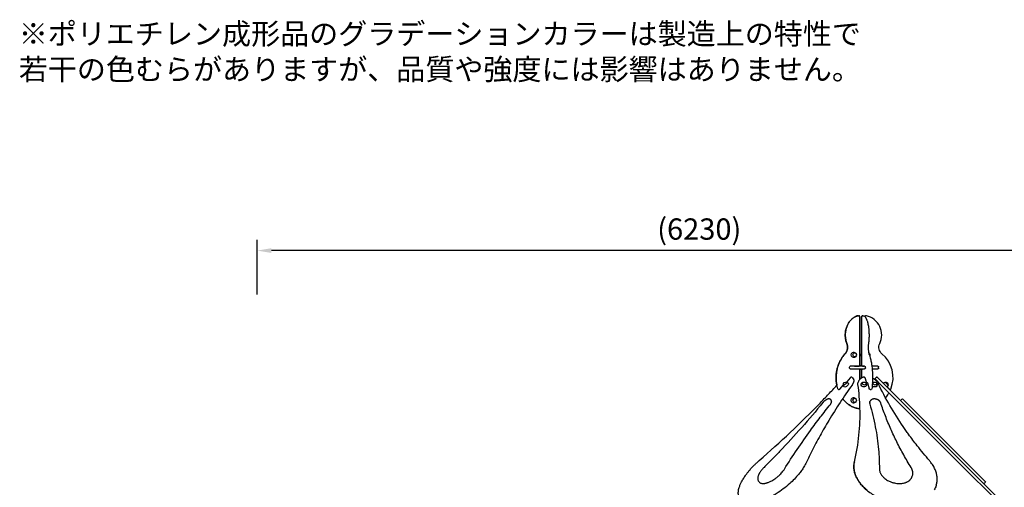
# Model space of a CAD drawing. Units: millimetres. Extents: x 0 to 37012, y 0 to 21000.
# Drawn here: x 18013 to 24951, y 6273 to 9568 of the extents above; entities that cross this region are included whole.
import ezdxf

# ---------------------------------------------------------------- set-up
doc = ezdxf.new("R2010")
doc.units = ezdxf.units.MM
doc.header["$LTSCALE"] = 15
doc.layers.get('DEFPOINTS').update_dxf_attribs({"lineweight": 50})
doc.layers.add('P001', color=131, linetype='Continuous')
doc.layers.add('P_3TEXT', color=60, linetype='Continuous')
doc.layers.add('P_2DIM', color=6, linetype='Continuous', lineweight=25)
doc.styles.add('BIGFONT', font='simplex.shx', dxfattribs={"bigfont": 'bigfont.shx'})
doc.dimstyles.new('DIMBIGFONT$0', dxfattribs={"dimscale": 50, "dimtxt": 3, "dimasz": 2, "dimexe": 1.5, "dimexo": 3, "dimgap": 0.75, "dimtad": 1, "dimdec": 0, "dimdsep": 46, "dimtxsty": 'BIGFONT', "dimcen": 0, "dimclrd": 256, "dimclre": 256, "dimclrt": 230, "dimadec": 0, "dimazin": 0, "dimtfac": 0.6, "dimtdec": 0, "dimtofl": 0, "dimtmove": 2, "dimatfit": 3, "dimfxl": 1, "dimtvp": 1, "dimtolj": 1, "dimarcsym": 0})

# ---------------------------------------------------------------- blocks, each defined once
blk = doc.blocks.new('*D15')
at = {"layer": 'DEFPOINTS', "color": 0}
for p in [(19686.8, 7941.4), (19686.8, 7482.8), (25916.4, 7482.8)]:
    blk.add_point(p, dxfattribs=at)
at = {"layer": 'P_2DIM', "lineweight": -2}
for p, q in [((19686.8, 7632.8), (19686.8, 8016.4)), ((25916.4, 7632.8), (25916.4, 8016.4)), ((25816.4, 7941.4), (19786.8, 7941.4))]:
    blk.add_line(p, q, dxfattribs=at)
at = {"layer": 'P_2DIM'}
for points in [[(19786.8, 7958.1), (19786.8, 7924.8), (19686.8, 7941.4)], [(25816.4, 7924.8), (25816.4, 7958.1), (25916.4, 7941.4)]]:
    blk.add_solid(points, dxfattribs=at)
at = {"layer": 'P_2DIM', "color": 3, "insert": (22801.6, 8093.2), "char_height": 150, "attachment_point": 5, "style": 'BIGFONT'}
blk.add_mtext('\\A1;(6230)', dxfattribs=at)

msp = doc.modelspace()

# ---------------------------------------------------------------- linework, layer by layer
at = {"layer": 'P001'}
for p, q in [((23920.7, 7482.8), (23920.6, 7482.8)), ((23920.7, 7482.8), (23924.8, 7482.8)), ((23934, 7133.3), (23934, 7472.8)), ((23945.7, 7133.3), (23945.7, 7472.8)), ((23945.8, 7472.8), (23945.8, 7133.3)), ((23953, 7482.8), (23952.9, 7482.8)), ((23953, 7482.8), (23959.7, 7482.8)), ((23860, 7113.3), (23860, 7120.3)), ((23866.3, 7126.3), (23866, 7126.3)), ((23866, 7107.3), (23866.3, 7107.3)), ((23965, 7126.3), (23866.3, 7126.3)), ((23866.3, 7107.3), (23965, 7107.3)), ((23898.1, 7127.3), (23928, 7127.3)), ((23928, 7106.3), (23898.1, 7106.3)), ((23934, 7036.4), (23934, 7100.3)), ((23945.7, 7044.2), (23945.7, 7100.3)), ((23945.8, 7100.3), (23945.8, 7044.2)), ((23951.7, 7127.3), (23951.8, 7127.3)), ((23951.7, 7106.3), (23951.8, 7106.3)), ((23951.8, 7127.3), (23960.4, 7127.3)), ((23960.4, 7106.3), (23951.8, 7106.3)), ((23965.9, 7126.3), (23965, 7126.3)), ((23965, 7107.3), (23965.9, 7107.3)), ((23971.9, 7113.3), (23971.9, 7120.3)), ((24059.6, 7126.3), (24017.8, 7126.3)), ((24019.8, 7107.3), (24059.6, 7107.3)), ((24059.6, 7126.3), (24059.6, 7126.3)), ((24059.6, 7107.3), (24059.6, 7107.3)), ((24065.6, 7113.3), (24065.6, 7120.3)), ((23865.7, 7045.8), (23842, 7016.6)), ((23882.1, 7043.7), (23886.1, 7038.7)), ((23922.5, 7018.7), (23920.9, 7013.7)), ((23979.1, 7014.6), (23970.1, 7043.8)), ((23986, 7010), (23999.6, 6966.2)), ((24048.1, 7047.7), (24043.2, 7042.8)), ((24043.2, 7034.3), (24043.2, 7034.3)), ((24043.2, 7034.3), (24084.1, 6993.4)), ((24043.3, 7042.6), (24048.3, 7047.6)), ((24097.5, 7006.8), (24056.6, 7047.7)), ((24056.6, 7047.7), (24056.6, 7047.7)), ((24131.6, 6993.9), (24110.8, 7014.7)), ((23783.8, 6962), (23787.9, 6962)), ((23792.6, 6964.2), (23817.5, 6995)), ((24005.3, 6962), (24011.9, 6962)), ((24135.1, 6940.9), (24083.3, 6992.7)), ((24629.2, 6448.2), (24084.1, 6993.4)), ((24097.5, 7006.8), (24642.7, 6461.7)), ((24124.7, 6981), (24142, 6963.8)), ((23731.7, 6886.4), (23727.7, 6891.3)), ((24003, 6873), (24004.5, 6878)), ((24223.3, 6889.5), (24228.2, 6894.5)), ((24260.5, 6870.7), (24236.7, 6894.5)), ((24260.5, 6870.7), (24717.3, 6413.9)), ((23920.7, 6828.5), (23920.6, 6828.5)), ((23920.7, 6828.5), (23924.8, 6828.5)), ((24929.8, 6174.6), (24642.7, 6461.7)), ((24629.2, 6448.2), (24916.3, 6161.1)), ((24816.1, 6315.1), (24717.3, 6413.9)), ((23223.3, 6311), (23219.3, 6316)), ((24302.5, 6351.1), (24304.1, 6356)), ((24471.8, 6289.6), (24470.3, 6284.7)), ((24811.2, 6301.7), (24816.1, 6306.6))]:
    msp.add_line(p, q, dxfattribs=at)
for points in [[(23918.2, 7482.4, 0.056372), (23897.5, 7473.8, 0.04988), (23879.1, 7460.9, 0.044431), (23864, 7445.4, 0.039064), (23851.7, 7427.6, 0.04347), (23840.7, 7404.3, 0.039361), (23833.7, 7379.4, 0.04743), (23830.5, 7347.4, 0.047293), (23833.3, 7315.4, 0.022654), (23836.7, 7300.8, 0.023675), (23841.4, 7286.5)], [(23841.5, 7286.5, -0.041118), (23834, 7311.8, -0.038698), (23830.7, 7337.9, -0.044597), (23832, 7368.6, -0.046788), (23838.7, 7398.5, -0.038594), (23848, 7420.7, -0.043389), (23860.7, 7441.1, -0.043793), (23875.7, 7457.9, -0.050323), (23893.6, 7471.5, -0.032082), (23905.6, 7477.8, -0.03422), (23918.2, 7482.4)], [(23920.6, 7482.8, 0.035813), (23919.4, 7482.7, 0.035509), (23918.2, 7482.4)], [(23918.2, 7482.4, -0.035509), (23919.4, 7482.7, -0.035813), (23920.7, 7482.8)], [(23934, 7472.8, 0.052188), (23933.8, 7475.1, 0.054288), (23933.1, 7477.2, 0.050007), (23932, 7479, 0.053474), (23930.7, 7480.5, 0.036907), (23929.6, 7481.3, 0.038063), (23928.4, 7482, 0.04232), (23927, 7482.5, 0.042604), (23925.6, 7482.8, 0.011634), (23925.2, 7482.8, 0.011495), (23924.8, 7482.8)], [(23945.7, 7472.8, -0.018142), (23945.7, 7474.2, -0.020894), (23945.9, 7475.5, -0.011856), (23946, 7476.2, -0.013033), (23946.2, 7476.9, -0.02436), (23946.5, 7477.9, -0.02515), (23946.9, 7478.9, -0.044977), (23947.6, 7480, -0.041856), (23948.4, 7480.9, -0.094443), (23950.5, 7482.3, -0.098658), (23952.9, 7482.8)], [(23953, 7482.8, 0.104539), (23950.4, 7482.3, 0.099977), (23948.3, 7480.7, 0.031391), (23947.7, 7480, 0.031387), (23947.2, 7479.2, 0.009977), (23947, 7478.9, 0.008848), (23946.9, 7478.6, 0.030869), (23946.4, 7477.5, 0.022006), (23946.2, 7476.4, 0.020286), (23945.9, 7475.3, 0.016323), (23945.8, 7474.1, 0.009105), (23945.8, 7473.5, 0.00874), (23945.8, 7472.8)], [(23959.7, 7482.8, -0.083249), (23961.8, 7482.4, -0.08077), (23963.6, 7481.5)], [(23963.6, 7481.5, -0.048659), (23968.4, 7476.9, -0.031385), (23972.5, 7471.7, -0.017728), (23974.9, 7467.8, -0.012861), (23977.1, 7463.8, -0.014472), (23979.6, 7458.7, -0.011149), (23981.7, 7453.4, -0.014642), (23984.6, 7445.4, -0.010945), (23987.1, 7437.1, -0.015699), (23990.5, 7423.2, -0.011689), (23993.1, 7409.1, -0.015331), (23995.8, 7388.1, -0.012628), (23997.3, 7367, -0.015626), (23997.8, 7339.7, -0.016161), (23996.5, 7312.4, -0.007833), (23995.3, 7300.1, -0.008832), (23993.7, 7287.8)], [(23841.4, 7286.5, -0.014258), (23842.7, 7282.9, -0.01366), (23843.8, 7279.1, -0.023998), (23845.2, 7272.3, -0.023258), (23846, 7265.4, -0.029791), (23846.1, 7256.4, -0.030258), (23845.1, 7247.4, -0.02014), (23843.8, 7241.6, -0.021161), (23842.1, 7236, -0.01399), (23840.7, 7232.4, -0.014607), (23839.2, 7228.9, -0.014628), (23837.4, 7225.6, -0.015418), (23835.5, 7222.4, -0.011463), (23834, 7220.2, -0.011958), (23832.4, 7218, -0.007954), (23831.2, 7216.6, -0.008231), (23830.1, 7215.3, -0.004115), (23829.5, 7214.7, -0.004193), (23828.9, 7214)], [(23828.9, 7214, 0.012571), (23830.7, 7216, 0.011922), (23832.4, 7218, 0.011958), (23834, 7220.2, 0.011463), (23835.6, 7222.4, 0.015418), (23837.5, 7225.6, 0.014628), (23839.2, 7228.9, 0.014607), (23840.8, 7232.4, 0.01399), (23842.2, 7236, 0.021161), (23843.9, 7241.6, 0.02014), (23845.1, 7247.4, 0.030258), (23846.1, 7256.4, 0.029791), (23846.1, 7265.4, 0.023258), (23845.3, 7272.3, 0.023998), (23843.8, 7279.1, 0.01366), (23842.7, 7282.9, 0.014258), (23841.5, 7286.5)], [(23993.7, 7287.8, 0.014985), (23992.6, 7277.8, 0.012574), (23991.9, 7267.7, 0.015028), (23991.9, 7255.2, 0.015962), (23992.6, 7242.7, 0.011984), (23993.5, 7234.1, 0.01531), (23995, 7225.6, 0.011812), (23996.2, 7220.1, 0.016451), (23997.8, 7214.6, 0.00474), (23998.2, 7213.3, 0.005461), (23998.7, 7211.9)], [(23888.2, 7225.3, -0.011189), (23889.2, 7225.3, -0.010996), (23890.2, 7225.2, -0.039029), (23893.6, 7224.5, -0.03984), (23897, 7223.2, -0.03273), (23899.5, 7221.9, -0.033818), (23901.8, 7220.2, -0.037322), (23904, 7218, -0.039895), (23905.9, 7215.6, -0.008192), (23906.2, 7215, -0.008258), (23906.5, 7214.5)], [(23828.9, 7214, 0.039243), (23808.9, 7189.6, 0.034831), (23792.7, 7162.5, 0.027725), (23782.1, 7138.3, 0.025998), (23774.2, 7113.1, 0.012967), (23771.1, 7099.9, 0.012705), (23768.8, 7086.7, 0.019108), (23766.5, 7066.4, 0.018826), (23765.7, 7046, 0.021777), (23766.8, 7022.5, 0.022154), (23769.9, 6999.1, 0.003136), (23770.5, 6995.9, 0.003154), (23771.1, 6992.6)], [(23778.1, 6966.2, -0.019774), (23772.7, 6985.6, -0.019036), (23768.9, 7005.4, -0.025437), (23766.1, 7032.5, -0.025078), (23766.1, 7059.6, -0.025175), (23768.8, 7086.6, -0.025867), (23774.2, 7113.1, -0.019527), (23780, 7132.1, -0.020418), (23787.2, 7150.7, -0.020451), (23795.7, 7168.1, -0.021894), (23805.6, 7184.7, -0.014574), (23812.9, 7195, -0.015311), (23820.7, 7204.8, -0.007681), (23824.7, 7209.5, -0.007909), (23828.9, 7214)], [(23906.5, 7198.1, -0.045356), (23904.6, 7195.2, -0.04204), (23902.2, 7192.8, -0.033501), (23900, 7191, -0.032412), (23897.5, 7189.6, -0.021198), (23895.8, 7188.9, -0.020908), (23894, 7188.3, -0.022125), (23892.1, 7187.8, -0.021532), (23890.2, 7187.5, -0.010996), (23889.2, 7187.4, -0.011189), (23888.2, 7187.3)], [(23998.7, 7211.9, -0.01745), (24004.3, 7194.9, -0.012383), (24008.8, 7177.6, -0.015883), (24014.1, 7151.3, -0.012048), (24018, 7124.8, -0.016007), (24021.4, 7085.5, -0.0141), (24022.5, 7046, -0.014099), (24021.4, 7006.6, -0.016034), (24017.9, 6967.3)], [(23895.8, 7126.3, -0.037611), (23896.4, 7126.8, -0.051752), (23897, 7127.1, -0.044776), (23897.5, 7127.3, -0.052887), (23898.1, 7127.3)], [(23898.1, 7106.3, -0.097369), (23897.1, 7106.5, -0.065151), (23896.2, 7107, -0.012952), (23896, 7107.2, -0.01181), (23895.8, 7107.3)], [(23959.9, 7128.8), (23959.9, 7128.8, -0.023268), (23960, 7128.6, -0.007451), (23960.1, 7128.5, -0.022166), (23960.3, 7127.9, -0.011425), (23960.4, 7127.3, -0.008688), (23960.6, 7126.8, -0.006968), (23960.7, 7126.3)], [(23960.7, 7107.3, -0.01024), (23960.5, 7106.6, -0.015585), (23960.3, 7105.8, -0.009941), (23960.2, 7105.5, -0.015182), (23960, 7105.1, -0.004305), (23960, 7105, -0.006804), (23960, 7105), (23959.9, 7104.8)], [(23960.6, 7126.3, 0.006767), (23960.5, 7126.8, 0.008569), (23960.4, 7127.3)], [(23960.4, 7106.3, 0.008569), (23960.5, 7106.8, 0.006767), (23960.6, 7107.3)], [(23839.2, 7014.5, -0.026617), (23841.9, 7013.5, -0.026159), (23844.6, 7012.3, -0.047088), (23848.9, 7009.4, -0.046647), (23852.6, 7005.7)], [(23842, 7016.6, -0.008002), (23841.6, 7016.1, -0.00701), (23841.2, 7015.6, -0.009658), (23840.5, 7014.9, -0.008895), (23839.9, 7014.3)], [(23875.5, 7048.8, 0.070739), (23873.8, 7049.4, 0.065632), (23872, 7049.4, 0.029199), (23871.1, 7049.3, 0.028261), (23870.3, 7049.1, 0.044802), (23868.8, 7048.4, 0.039197), (23867.4, 7047.5, 0.024191), (23866.6, 7046.8, 0.025976), (23865.9, 7046, 0.003355), (23865.8, 7045.9, 0.00341), (23865.7, 7045.8)], [(23882.1, 7043.7, 0.049823), (23879.6, 7046.2, 0.045835), (23876.7, 7048.2, 0.00773), (23876.1, 7048.5, 0.007502), (23875.5, 7048.8)], [(23886.1, 7038.7, -0.054901), (23888.2, 7035.4, -0.049277), (23889.6, 7031.8, -0.040042), (23890.3, 7028.4, -0.03221), (23890.4, 7024.9, -0.03216), (23890.1, 7021, -0.024518), (23889.3, 7017.1, -0.013468), (23888.6, 7014.7, -0.011445), (23887.8, 7012.4, -0.014084), (23886.6, 7009.4, -0.011772), (23885.2, 7006.5, -0.01383), (23883.3, 7002.8, -0.011492), (23881.2, 6999.2, -0.007612), (23879.6, 6996.7, -0.006853), (23877.9, 6994.2)], [(23919.7, 6996.8, -0.018034), (23919.4, 6999.8, -0.018947), (23919.3, 7002.8, -0.035694), (23919.7, 7008.3, -0.03711), (23920.9, 7013.7)], [(23960.4, 7049.3, 0.01184), (23957, 7048.5, 0.012724), (23953.7, 7047.5, 0.010255), (23951.1, 7046.5, 0.010921), (23948.6, 7045.5, 0.005486), (23947.4, 7045, 0.005657), (23946.1, 7044.4, 0.030072), (23940.2, 7041.1, 0.035255), (23934.8, 7037.1, 0.039706), (23929.9, 7032.1, 0.044881), (23925.8, 7026.3, 0.027486), (23923.9, 7022.6, 0.0282), (23922.5, 7018.7)], [(23934, 7036.5, -0.013162), (23935.9, 7038, -0.012447), (23937.8, 7039.5, -0.011274), (23939.6, 7040.8, -0.010693), (23941.5, 7042, -0.010892), (23943.6, 7043.2, -0.010298), (23945.7, 7044.2)], [(23942, 6999.5, -0.052493), (23944.1, 7004.3, -0.053678), (23947.2, 7008.5, -0.039545), (23950, 7011, -0.04193), (23953.2, 7013.1)], [(23962.9, 7047.7, 0.027168), (23962.6, 7048.2, 0.040478), (23962.1, 7048.7, 0.032517), (23961.7, 7049, 0.048359), (23961.4, 7049.2, 0.067262), (23960.9, 7049.3, 0.090257), (23960.4, 7049.3)], [(23970.1, 7043.8, 0.076065), (23969.1, 7045.8, 0.069014), (23967.6, 7047.5, 0.057257), (23966, 7048.5, 0.054775), (23964.1, 7049.2, 0.052106), (23962.3, 7049.5, 0.056148), (23960.5, 7049.3)], [(23986.2, 7009.4, -0.031889), (23984.4, 7010, -0.034715), (23982.7, 7010.8, -0.024129), (23981.7, 7011.5, -0.030309), (23980.8, 7012.3, -0.025384), (23980.1, 7012.9, -0.037554), (23979.6, 7013.6, -0.014133), (23979.4, 7013.9, -0.017683), (23979.3, 7014.2, -0.015514), (23979.2, 7014.4, -0.020616), (23979.1, 7014.6)], [(23985.6, 7011.1), (23985.6, 7011.1, -0.023268), (23985.7, 7010.9, -0.007451), (23985.8, 7010.8, -0.007932), (23985.8, 7010.6, -0.005516), (23985.9, 7010.4, -0.006316), (23986, 7010.2, -0.005338), (23986, 7010)], [(24021.4, 7007.4, -0.04292), (24024.3, 7010.4, -0.045458), (24027.7, 7012.8, -0.00388), (24028, 7012.9, -0.003902), (24028.3, 7013.1)], [(24062.8, 7005.2, 0.028096), (24059.7, 7010.7, 0.024216), (24056.1, 7015.9, 0.025577), (24051.4, 7021.4, 0.022184), (24046.3, 7026.4, 0.023456), (24040, 7031.5, 0.020978), (24033.2, 7036, 0.015208), (24028, 7039, 0.014489), (24022.5, 7041.7)], [(24043.2, 7034.3, -0.122223), (24041.8, 7036.6, -0.1174), (24041.6, 7039.3, -0.078177), (24042.2, 7041.1, -0.076344), (24043.3, 7042.6)], [(24056.6, 7047.7, 0.122223), (24054.3, 7049.1, 0.1174), (24051.6, 7049.3, 0.078177), (24049.8, 7048.7, 0.076344), (24048.3, 7047.6)], [(23223.9, 6462, 0.010365), (23442.6, 6660, 0.011018), (23652.7, 6867.2, 0.003324), (23712.4, 6929.5, 0.00343), (23771.2, 6992.7)], [(23877.9, 6994.2, 0.008408), (23794, 6870.9, 0.009667), (23714.7, 6744.6, 0.008591), (23652.9, 6637.8, 0.009961), (23595.2, 6528.8, 0.003745), (23575.7, 6489.5, 0.003982), (23556.9, 6449.9)], [(23823.1, 6981.8, -0.0602), (23819.6, 6987.6, -0.061194), (23817.6, 6994, -0.01253), (23817.4, 6995.4, -0.012656), (23817.3, 6996.7)], [(23894.8, 6453.9, 0.034777), (23927.1, 6640.7, 0.032833), (23933.9, 6830.2, 0.013996), (23929.1, 6913.7, 0.013376), (23919.7, 6996.8)], [(23976.7, 7005.8, -0.046936), (23978.2, 7001.9, -0.044041), (23979.1, 6997.8, -0.048801), (23979.1, 6993, -0.047862), (23978.3, 6988.3)], [(24051.8, 7005.8, -0.046936), (24053.4, 7001.9, -0.044041), (24054.2, 6997.8, -0.048801), (24054.3, 6993, -0.047862), (24053.4, 6988.3)], [(24423.8, 6461.3, -0.005994), (24379.8, 6513.5, -0.006238), (24337.1, 6566.8, -0.004679), (24306.5, 6606.7, -0.004825), (24276.7, 6647.2, -0.003218), (24257.5, 6674.1, -0.003286), (24238.7, 6701.3, -0.018044), (24144.9, 6849.9, -0.020322), (24062.8, 7005.2)], [(23672.2, 6870.2, -0.010083), (23523.4, 6695.6, -0.009071), (23368, 6526.7, -0.003037), (23313.2, 6469.9, -0.002962), (23257.7, 6413.9)], [(23727.7, 6891.3, 0.03003), (23726.8, 6892.4, 0.027988), (23725.7, 6893.3, 0.065749), (23722.9, 6895, 0.053534), (23719.6, 6895.9, 0.028029), (23717.6, 6896.2, 0.022358), (23715.6, 6896.2, 0.032248), (23712.4, 6896, 0.02309), (23709.2, 6895.3, 0.008134), (23707.9, 6895, 0.007485), (23706.6, 6894.6, 0.011529), (23704.6, 6893.9, 0.009997), (23702.6, 6893.2, 0.013048), (23699.8, 6891.9, 0.011096), (23697.1, 6890.6, 0.015648), (23693.1, 6888.3, 0.013761), (23689.3, 6885.8, 0.020095), (23683.7, 6881.6, 0.020159), (23678.5, 6877, 0.014092), (23675.3, 6873.7, 0.01613), (23672.2, 6870.2)], [(23725.5, 6857.7, 0.013769), (23727.6, 6860.6, 0.016856), (23729.6, 6863.5, 0.012997), (23730.8, 6865.6, 0.015956), (23732, 6867.8, 0.010925), (23732.6, 6869.3, 0.01263), (23733.1, 6870.7, 0.009953), (23733.5, 6871.8, 0.011239), (23733.8, 6872.9, 0.02356), (23734.3, 6875, 0.029571), (23734.5, 6877.2, 0.030427), (23734.5, 6879.3, 0.036082), (23734.2, 6881.3, 0.039723), (23733.6, 6883.3, 0.042114), (23732.6, 6885.1, 0.016184), (23732.2, 6885.8, 0.016915), (23731.7, 6886.4)], [(23812.2, 6898.4, 0.016112), (23820.5, 6887.9, 0.017004), (23829.5, 6878, 0.033584), (23848.3, 6861, 0.03728), (23869.3, 6846.8, 0.041148), (23893.4, 6835.6, 0.044392), (23919.1, 6828.6)], [(23919.1, 6828.6, -0.044392), (23893.5, 6835.6, -0.041148), (23869.4, 6846.8, -0.037284), (23848.4, 6861, -0.033587), (23829.6, 6878, -0.017032), (23820.6, 6887.9, -0.016137), (23812.3, 6898.4)], [(23888.2, 6905.3, -0.011189), (23889.2, 6905.3, -0.010996), (23890.2, 6905.2, -0.039029), (23893.6, 6904.5, -0.03984), (23897, 6903.2, -0.03273), (23899.5, 6901.9, -0.033818), (23901.8, 6900.2, -0.037322), (23904, 6898, -0.039895), (23905.9, 6895.6, -0.008192), (23906.2, 6895, -0.008258), (23906.5, 6894.5)], [(23906.5, 6878.1, -0.045356), (23904.6, 6875.2, -0.04204), (23902.2, 6872.8, -0.033501), (23900, 6871, -0.032412), (23897.5, 6869.6, -0.021198), (23895.8, 6868.9, -0.020908), (23894, 6868.3, -0.022125), (23892.1, 6867.8, -0.021532), (23890.2, 6867.5, -0.010996), (23889.2, 6867.4, -0.011189), (23888.2, 6867.3)], [(24003, 6873, 0.050927), (24002.1, 6868.8, 0.047878), (24002.1, 6864.4, 0.017818), (24002.3, 6862.8, 0.016928), (24002.7, 6861.1, 0.00668), (24002.8, 6860.4, 0.006529), (24003, 6859.8)], [(24080.7, 6868.3, 0.023204), (24079.8, 6870.7, 0.021024), (24078.7, 6872.9, 0.025953), (24077, 6875.8, 0.022865), (24075, 6878.5, 0.023671), (24072.5, 6881.2, 0.02097), (24069.9, 6883.7, 0.025029), (24066.2, 6886.5, 0.022497), (24062.3, 6889, 0.029763), (24056.5, 6891.8, 0.028334), (24050.5, 6894, 0.028346), (24044.2, 6895.5, 0.030191), (24037.9, 6896.2, 0.023003), (24033.2, 6896.2, 0.02583), (24028.6, 6895.8, 0.01756), (24025.7, 6895.2, 0.019428), (24022.8, 6894.5, 0.014715), (24020.8, 6893.8, 0.016008), (24018.8, 6893, 0.037826), (24014.6, 6890.8, 0.045408), (24010.8, 6887.9, 0.061969), (24007, 6883.3, 0.069118), (24004.5, 6878)], [(23401.7, 6401.5, -0.010273), (23490.7, 6539.5, -0.008878), (23585, 6673.9, -0.005937), (23654.2, 6766.6, -0.005485), (23725.5, 6857.7)], [(23919.1, 6828.6, 0.022037), (23919.8, 6828.5, 0.022109), (23920.6, 6828.5)], [(23920.7, 6828.5, -0.022109), (23919.9, 6828.5, -0.022037), (23919.1, 6828.6)], [(23924.8, 6828.5, 0.092284), (23927.9, 6829, 0.087537), (23930.6, 6830.7, 0.057134), (23932, 6832.3, 0.053319), (23933.1, 6834.2, 0.022286), (23933.4, 6835, 0.021812), (23933.7, 6835.9)], [(24003, 6859.8, -0.011742), (24024.5, 6780, -0.0124), (24042.2, 6699.2, -0.012402), (24055.5, 6619.8, -0.013008), (24064.7, 6539.8, -0.011148), (24069.2, 6472.3, -0.01153), (24070.6, 6404.7)], [(24294.5, 6412.8, -0.011092), (24241.9, 6502, -0.011905), (24193.5, 6593.5, -0.011905), (24151, 6684, -0.012769), (24113, 6776.4, -0.006385), (24096.2, 6822.1, -0.006605), (24080.7, 6868.3)], [(23090.3, 6189.5, -0.06759), (23082.4, 6202.6, -0.055269), (23077.8, 6217.3, -0.040545), (23076.4, 6230.1, -0.030046), (23076.9, 6243.1, -0.029587), (23079.1, 6257.9, -0.021603), (23082.9, 6272.4, -0.026046), (23090.2, 6292.5, -0.018613), (23099.3, 6311.8, -0.011915), (23106.6, 6325.2, -0.010073), (23114.5, 6338.3, -0.008646), (23122.2, 6350, -0.007615), (23130.3, 6361.5, -0.010112), (23142.4, 6377.4, -0.008944), (23155, 6392.7, -0.0112), (23172.5, 6412.4, -0.010039), (23190.8, 6431.3, -0.00832), (23207.1, 6446.9, -0.008038), (23223.9, 6462)], [(23894.7, 6453.9, 0.058756), (23890.7, 6421.2, 0.051672), (23893.9, 6388.3, 0.035441), (23900.6, 6364.5, 0.029912), (23910.3, 6341.6, 0.032826), (23925.2, 6316, 0.027181), (23943.1, 6292.4, 0.029415), (23967.4, 6266.9, 0.02509), (23994.3, 6244.2, 0.02851), (24030.1, 6220, 0.025685), (24068.4, 6199.8, 0.021567), (24103.2, 6185.4, 0.021244), (24139.1, 6174.1)], [(23983.6, 6252.7, -0.023809), (23959.8, 6274.3, -0.02794), (23938.3, 6298.2, -0.018647), (23926.4, 6314.3, -0.021199), (23915.8, 6331.3, -0.021341), (23907.3, 6348, -0.024036), (23900.3, 6365.4, -0.018022), (23896.4, 6378.2, -0.019647), (23893.4, 6391.3, -0.049889), (23890.8, 6422.7, -0.056105), (23894.8, 6453.9)], [(24471.8, 6289.6, 0.046288), (24477.1, 6314.8, 0.043275), (24477.8, 6340.5, 0.021356), (24476.5, 6353.8, 0.01986), (24474, 6366.9, 0.019736), (24470.4, 6380.3, 0.018064), (24465.8, 6393.3, 0.017995), (24460.1, 6406.6, 0.016308), (24453.4, 6419.5, 0.018992), (24444.1, 6434.6, 0.016956), (24433.8, 6449.1, 0.007263), (24428.9, 6455.3, 0.006954), (24423.8, 6461.3)], [(23556.9, 6449.9, -0.016149), (23548.4, 6433.3, -0.012804), (23539, 6417.1, -0.019038), (23521.6, 6391, -0.014974), (23502.3, 6366.1, -0.019638), (23471.7, 6331.7, -0.016826), (23438.6, 6299.7, -0.020753), (23393.1, 6261.7, -0.02173), (23344.5, 6227.7, -0.015333), (23311, 6207.8, -0.018681), (23276.2, 6190.2, -0.013366), (23253.1, 6180.3, -0.016909), (23229.5, 6171.9, -0.013669), (23212.2, 6166.9, -0.017336), (23194.6, 6162.9, -0.013109), (23182.6, 6161, -0.0162), (23170.5, 6159.8, -0.010941), (23163.1, 6159.4, -0.012715), (23155.6, 6159.4, -0.032038), (23139.1, 6160.9, -0.046757), (23123, 6165, -0.06076), (23107.3, 6172.8, -0.076807), (23094.4, 6184.6)], [(23257.7, 6413.9, 0.010806), (23250.1, 6405.9, 0.012065), (23242.8, 6397.6, 0.010134), (23237.5, 6390.9, 0.01172), (23232.4, 6383.9, 0.009424), (23228.8, 6378.5, 0.010989), (23225.4, 6373, 0.008307), (23223.2, 6369.1, 0.009496), (23221.2, 6365.1, 0.003194), (23220.6, 6363.8, 0.003356), (23219.9, 6362.5, 0.020167), (23216.9, 6355, 0.0278), (23214.6, 6347.4, 0.026603), (23213.4, 6341, 0.036706), (23213.1, 6334.6, 0.042977), (23213.7, 6328.2, 0.054648), (23215.6, 6322.1, 0.032802), (23217.2, 6318.9, 0.035497), (23219.3, 6316)], [(23223.3, 6311, 0.084942), (23229.8, 6305.3, 0.066017), (23237.9, 6301.7, 0.044812), (23245, 6300.2, 0.031371), (23252.4, 6299.9, 0.017011), (23257, 6300.1, 0.013904), (23261.6, 6300.7, 0.014695), (23266.9, 6301.6, 0.012111), (23272.1, 6302.8, 0.015921), (23279.6, 6304.9, 0.012767), (23287, 6307.5, 0.015614), (23296.9, 6311.6, 0.012748), (23306.4, 6316.2, 0.017646), (23320.4, 6324.1, 0.015135), (23333.9, 6332.8, 0.021252), (23352.7, 6347.1, 0.021625), (23370.2, 6362.9, 0.015379), (23381.1, 6374.3, 0.018281), (23391.1, 6386.4, 0.011894), (23396.6, 6393.8, 0.0144), (23401.7, 6401.5)], [(24070.6, 6404.7, 0.020439), (24070.8, 6399.6, 0.01913), (24071.4, 6394.6, 0.02526), (24072.8, 6387.8, 0.022919), (24074.9, 6381.1, 0.023517), (24077.8, 6374.2, 0.020741), (24081.3, 6367.6, 0.025857), (24086.8, 6359.1, 0.022451), (24093.1, 6351.3, 0.022696), (24100.7, 6343.4, 0.019888), (24108.9, 6336.2, 0.027772), (24122, 6326.7, 0.024677), (24136, 6318.7, 0.031556), (24155.8, 6310.1, 0.030682), (24176.5, 6304, 0.024052), (24192.8, 6301.2, 0.025916), (24209.3, 6299.9, 0.022325), (24222.8, 6300.2, 0.025498), (24236.2, 6301.8, 0.021319), (24246.6, 6304, 0.024589), (24256.7, 6307.2, 0.019865), (24264, 6310.2, 0.022334), (24271.1, 6313.9, 0.016821), (24275.9, 6316.9, 0.018417), (24280.6, 6320.2, 0.018419), (24284.7, 6323.7, 0.020071), (24288.6, 6327.5, 0.053942), (24296.9, 6338.5, 0.060023), (24302.5, 6351.1)], [(24304.1, 6356, 0.046237), (24306.2, 6366.4, 0.043395), (24306.5, 6377.1, 0.02846), (24305.7, 6384.4, 0.025799), (24304.1, 6391.5, 0.025489), (24301.6, 6398.8, 0.022609), (24298.4, 6405.8, 0.011214), (24296.6, 6409.3, 0.010545), (24294.5, 6412.8)], [(24470.3, 6284.7, -0.058975), (24457, 6254.8, -0.053113)]]:
    msp.add_lwpolyline(points, format="xyb", dxfattribs=at)
for centre, radius, start, end in [((23977.1, 7472.8), 10, 76.65764, 153.49066), ((23947.1, 7346.3), 140, 334.53244, 76.65764), ((23947.1, 7046.3), 220, 338.53513, 49.84349), ((24130.9, 6936.7), 6, 329.18808, 45), ((24146.2, 6968), 6, 225, 338.53513), ((23947.1, 7046.3), 220, 319.60195, 329.18808)]:
    msp.add_arc(centre, radius, start, end, dxfattribs=at)
at = {"layer": 'P001', "extrusion": (-5.09163e-13, 7.10062e-16, -1)}
msp.add_arc((-24127.6, 7260.3, 0), 60, 310.15651, 25.46756, dxfattribs=at)
at = {"layer": 'P001', "extrusion": (-2.96712e-13, 1.67748e-16, -1)}
msp.add_arc((-23957.5, 7206.3, 0), 17.5, 312.23413, 47.76587, dxfattribs=at)
at = {"layer": 'P001', "extrusion": (-2.9754e-13, 6.70028e-16, -1)}
msp.add_arc((-23986.1, 7206.3, 0), 17.5, 124.8056, 199.53262, dxfattribs=at)
at = {"layer": 'P001', "extrusion": (-2.9665e-13, -5.60231e-16, -1)}
for centre in [(-23891, 7206.3, 0), (-23891, 6886.3, 0)]:
    msp.add_arc(centre, 17.5, 157.45277, 202.54723, dxfattribs=at)
at = {"layer": 'P001', "extrusion": (-2.96735e-13, 1.57706e-16, -1)}
for centre, start, end in [((-23866, 7120.3, 0), 0, 90), ((-23951.7, 7100.3, 0), 0, 90), ((-23965.9, 7113.3, 0), 180, 270), ((-24059.6, 7113.3, 0), 180, 270)]:
    msp.add_arc(centre, 6, start, end, dxfattribs=at)
at = {"layer": 'P001', "extrusion": (-2.9669e-13, 1.57706e-16, -1)}
for centre, start, end in [((-23866, 7113.3, 0), 270, 0), ((-23951.7, 7133.3, 0), 270, 0), ((-23965.9, 7120.3, 0), 90, 180), ((-24059.6, 7120.3, 0), 90, 180)]:
    msp.add_arc(centre, 6, start, end, dxfattribs=at)
at = {"layer": 'P001', "extrusion": (-2.96646e-13, -5.19136e-16, -1)}
msp.add_arc((-23928, 7133.3, 0), 6, 180, 270, dxfattribs=at)
at = {"layer": 'P001', "extrusion": (-2.9669e-13, -8.34158e-14, -1)}
msp.add_arc((-23928, 7100.3, 0), 6, 90, 180, dxfattribs=at)
at = {"layer": 'P001', "extrusion": (-2.97445e-13, 6.08808e-16, -1)}
for centre, start, end in [((-23951.8, 7133.3, 0), 270, 0), ((-23951.8, 7100.3, 0), 0, 90), ((-24005.3, 6968, 0), 270, 342.82796)]:
    msp.add_arc(centre, 6, start, end, dxfattribs=at)
at = {"layer": 'P001', "extrusion": (-2.96678e-13, -5.16429e-16, -1)}
msp.add_arc((-23834.7, 6997.6, 0), 17.5, 357.67126, 104.38184, dxfattribs=at)
at = {"layer": 'P001', "extrusion": (-2.97347e-13, 6.23424e-16, -1)}
for centre in [(-23961.3, 6997.6, 0), (-24036.4, 6997.6, 0)]:
    msp.add_arc(centre, 17.5, 64.35208, 149.992, dxfattribs=at)
at = {"layer": 'P001', "extrusion": (-2.98342e-13, -4.73259e-16, -1)}
msp.add_arc((-24047.4, 7038.5, 0), 6, 315, 45, dxfattribs=at)
at = {"layer": 'P001', "extrusion": (-2.98247e-13, -5.04661e-16, -1)}
for centre in [(-24052.4, 7043.5, 0), (-24232.5, 6890.2, 0)]:
    msp.add_arc(centre, 6, 45, 135, dxfattribs=at)
at = {"layer": 'P001', "extrusion": (-4.80921e-13, 2.87336e-14, -1)}
msp.add_arc((-24093.2, 7002.6, 0), 7, 103.99728, 131.99034, dxfattribs=at)
at = {"layer": 'P001', "extrusion": (-2.98316e-13, -5.40359e-16, -1)}
msp.add_arc((-24118.1, 6985.6, 0), 30, 45.93162, 76.08165, dxfattribs=at)
at = {"layer": 'P001', "extrusion": (-2.98056e-13, -4.22763e-16, -1)}
msp.add_arc((-24114.5, 6997.6, 0), 17.5, 77.87835, 192.12165, dxfattribs=at)
at = {"layer": 'P001', "extrusion": (-2.9669e-13, -5.19136e-16, -1)}
msp.add_arc((-23783.8, 6968, 0), 6, 270, 342.35375, dxfattribs=at)
at = {"layer": 'P001', "extrusion": (-2.87464e-13, -7.93616e-15, -1)}
msp.add_arc((-23787.9, 6968, 0), 6, 218.97345, 270, dxfattribs=at)
at = {"layer": 'P001', "extrusion": (-2.97352e-13, 5.9075e-16, -1)}
msp.add_arc((-24011.9, 6968, 0), 6, 186.92783, 270, dxfattribs=at)
at = {"layer": 'P001', "extrusion": (-4.73093e-13, 2.48052e-14, -1)}
msp.add_arc((-24088.3, 6997.7, 0), 7, 315, 346.00272, dxfattribs=at)
at = {"layer": 'P001', "extrusion": (-2.98358e-13, -4.84066e-16, -1)}
msp.add_arc((-24102.5, 7001.1, 0), 30, 193.91835, 224.06838, dxfattribs=at)
at = {"layer": 'P001', "extrusion": (-2.9831e-13, -5.04661e-16, -1)}
for centre, start, end in [((-24227.5, 6885.3, 0), 315, 45), ((-24811.9, 6310.9, 0), 135, 225)]:
    msp.add_arc(centre, 6, start, end, dxfattribs=at)
at = {"layer": 'P001', "extrusion": (-2.98373e-13, -5.67465e-16, -1)}
msp.add_arc((-24806.9, 6305.9, 0), 6, 225, 315, dxfattribs=at)
at = {"layer": 'P001', "extrusion": (0, 0, -1)}
for centre, major_axis, ratio, start_param, end_param in [((23887.8, 7206.3), (0, -19), 0.809017, 6.260802, 9.447162), ((23896.6, 7206.3), (0, -14.7), 0.809017, 5.186533, 10.52143), ((23829.3, 7004.3), (11.4, 9.2), 0.415627, 5.983332, 9.724631), ((23963.3, 7004.3), (14, -4.3), 0.672499, 5.655402, 10.052561), ((24038.5, 7004.3), (14, -4.3), 0.672499, 5.655402, 10.052561), ((23837.9, 6993.7), (14.8, 12), 0.415627, 6.275754, 9.432209), ((23960.1, 6993.7), (18.2, -5.6), 0.672499, 6.268409, 9.439554), ((24035.2, 6993.7), (18.2, -5.6), 0.672499, 6.268409, 8.599223), ((23887.8, 6886.3), (0, -19), 0.809017, 6.260802, 9.447162), ((23896.6, 6886.3), (0, -14.7), 0.809017, 5.186533, 10.52143)]:
    msp.add_ellipse(centre, major_axis=major_axis, ratio=ratio, start_param=start_param, end_param=end_param, dxfattribs=at)
at = {"layer": 'P001'}
for centre, major_axis, start_param, end_param in [((23948.4, 7206.3), (0, 14.7), 0.64428, 2.497312), ((23995.1, 7206.3), (0, -14.7), 1.793164, 2.930812)]:
    msp.add_ellipse(centre, major_axis=major_axis, ratio=0.309017, start_param=start_param, end_param=end_param, dxfattribs=at)

# ---------------------------------------------------------------- texts
at = {"layer": 'P_3TEXT', "insert": (18006.3, 9097.3), "char_height": 150, "attachment_point": 7, "style": 'BIGFONT'}
msp.add_mtext('※ポリエチレン成形品のグラデーションカラーは製造上の特性で\\P若干の色むらがありますが、品質や強度には影響はありません。', dxfattribs=at)

# ---------------------------------------------------------------- dimensions: what is measured, and where the dimension line sits
at = {"layer": 'P_2DIM'}
dim = msp.add_linear_dim(base=(19686.8, 7941.4), p1=(25916.4, 7482.8), p2=(19686.8, 7482.8), text='(<>)', dimstyle='DIMBIGFONT$0', override={"dimrnd": 10, "dimclrt": 3}, dxfattribs=at)
dim.commit()
dim.dimension.update_dxf_attribs({"geometry": '*D15', "text_midpoint": (22801.6, 8093.2)})

doc.saveas('drawing.dxf')
